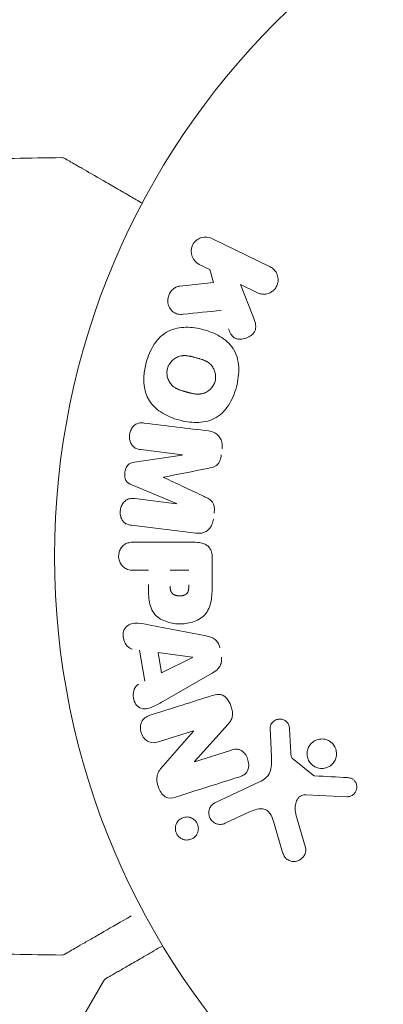
# Model space of a CAD drawing. Units: millimetres. Extents: x -7077 to 7620, y -8908 to 6891.
# Drawn here: x 5038 to 5063, y -31 to 38 of the extents above; entities that cross this region are included whole.
import ezdxf

# ---------------------------------------------------------------- set-up
doc = ezdxf.new("R2010")
doc.units = ezdxf.units.MM
doc.header["$LTSCALE"] = 20
doc.linetypes.add('HIDDEN', pattern=[9.525, 6.35, -3.175])
doc.layers.add('2d', color=230, linetype='Continuous')
doc.layers.add('EN-Free_Space_Hatch', color=10, linetype='HIDDEN')

msp = doc.modelspace()

# ---------------------------------------------------------------- hatches: boundary and pattern name
at = {"layer": 'EN-Free_Space_Hatch'}
h = msp.add_hatch(dxfattribs=at)
h.set_pattern_fill('ANSI31', color=256, scale=100)
edge = h.paths.add_edge_path()
edge.add_line((408.239, 213.757), (1433.832, -1565.47))
edge.add_arc((567.807, -2065.47), 1000, -146.942391, 30, ccw=False)
edge.add_line((-270.316, -2610.952), (-1323.812, -786.243))
edge.add_arc((-457.787, -286.243), 1000, 30, 210, ccw=False)
edge = h.paths.add_edge_path()
edge.add_line((5552.219, 1101.518), (5552.219, 1720.867))
edge.add_arc((3561.254, 1720.867), 1990.965, 0, 42.579843)
edge.add_arc((5852.777, 3826.543), 1121.1, 184.150824, 222.579843, ccw=False)
edge.add_line((4734.618, 3745.396), (4699.441, 4921.084))
edge.add_arc((3699.888, 4891.177), 1000, 1.713811, 181.713811)
edge.add_line((2700.335, 4861.269), (2744.727, 3377.632))
edge.add_arc((5036.569, 3446.205), 2292.868, 181.713811, 229.655883)
edge.add_line((3552.219, 1698.649), (3552.219, 1101.518))
edge.add_arc((4552.219, 1101.518), 1000, 180, 360)
edge = h.paths.add_edge_path()
edge.add_arc((5247.808, -714.02), 500, 0, 360)
edge = h.paths.add_edge_path()
edge.add_line((-3499.561, -5872.283), (-4340.13, -7328.192))
edge.add_arc((-5206.155, -6828.192), 1000, 240, 330, ccw=False)
edge.add_arc((-5206.155, -6828.192), 1000, 150, 240, ccw=False)
edge.add_line((-6072.181, -6328.192), (-5231.611, -4872.283))
edge.add_line((-5231.611, -4872.283), (-3499.561, -5872.283))

# ---------------------------------------------------------------- linework, layer by layer
at = {"layer": '2d', "lineweight": 0}
for p, q in [((5051.153, 22.336), (5055.249, 20.338)), ((5051.004, 20.156), (5050.266, 20.516)), ((5051.266, 19.248), (5051.004, 20.156)), ((5048.895, 18.98), (5051.266, 19.248)), ((5054.361, 18.519), (5053.168, 19.101)), ((5053.168, 19.101), (5054.034, 16.906)), ((5045.71, 6.613), (5049.076, 7.119)), ((5049.078, 7.138), (5046.163, 7.496)), ((5048.658, 3.716), (5045.515, 5.021)), ((5045.741, 4.055), (5048.656, 3.697)), ((5050.036, 1.628), (5045.511, 2.183)), ((5045.668, 0.995), (5049.856, 0.995)), ((5051.177, -0.086), (5051.177, -1.915)), ((5046.689, -0.977), (5045.668, -0.977)), ((5048.22, -0.977), (5049.531, -0.977)), ((5046.814, -4.833), (5050.742, -5.586)), ((5046.43, -8.77), (5046.067, -6.599)), ((5047.616, -8.183), (5047.379, -6.768)), ((5047.379, -6.768), (5049.779, -7.084)), ((5049.782, -7.103), (5047.616, -8.183)), ((5051.181, -8.206), (5047.712, -10.197)), ((5049.855, -12.267), (5047.471, -13.019)), ((5047.729, -14.718), (5049.86, -12.284)), ((5052.291, -11.803), (5049.921, -14.415)), ((5055.339, -14.099), (5055.258, -12.084)), ((5056.615, -12.119), (5056.708, -13.811)), ((5049.926, -14.431), (5052.454, -13.634)), ((5056.83, -14.204), (5058.286, -15.384)), ((5051.401, -17.299), (5054.515, -15.847)), ((5060.654, -16.89), (5057.761, -16.761)), ((5053.802, -17.959), (5052.083, -18.761)), ((5057.071, -18.147), (5057.737, -20.469)), ((5056.132, -20.805), (5055.539, -18.782)), ((5038.942, -37.786), (5043.525, -29.848))]:
    msp.add_line(p, q, dxfattribs=at)
msp.add_circle((5093.09, 0), 53, dxfattribs=at)
for centre, major_axis, start_param, end_param in [((5048.868, 5.43), (-10.017, -81.58), -1.591736, -1.591507), ((5047.757, 5.566), (9.942, 80.968), -1.571045, -1.570849), ((5050.246, -13.508), (24.655, -78.197), -1.586672, -1.586454)]:
    msp.add_ellipse(centre, major_axis=major_axis, ratio=0, start_param=start_param, end_param=end_param, dxfattribs=at)
at = {"layer": '2d', "lineweight": 0, "extrusion": (0, 0, -1)}
for centre, major_axis, start_param, end_param in [((5048.868, 5.43), (-10.017, -81.58), -1.549786, -1.549557), ((5049.806, -7.243), (-13.625, 81.419), -1.569073, -1.568843), ((5049.69, -13.684), (-24.558, 77.889), -1.580394, -1.580187)]:
    msp.add_ellipse(centre, major_axis=major_axis, ratio=0, start_param=start_param, end_param=end_param, dxfattribs=at)
at = {"layer": '2d', "lineweight": 0}
for points in [[(5033.942, 27.872), (5036.15, 27.945), (5038.359, 27.993), (5040.567, 28.016)], [(5040.567, 28.016), (5040.567, 28.016), (5040.567, 28.016), (5040.567, 28.016)], [(5049.138, 17.011), (5050.048, 17.102), (5050.942, 17.192), (5051.82, 17.279)], [(5050.918, 8.812), (5049.47, 8.989), (5047.959, 9.175), (5046.393, 9.367)], [(5050.609, 4.207), (5049.683, 4.642), (5048.73, 5.089), (5047.755, 5.546)], [(5047.757, 5.562), (5048.814, 5.77), (5049.846, 5.973), (5050.85, 6.17)], [(5051.167, -9.788), (5049.794, -10.221), (5048.362, -10.673), (5046.879, -11.14)], [(5048.606, -16.913), (5050.144, -16.428), (5051.627, -15.96), (5053.046, -15.513)], [(5060.698, -15.547), (5059.945, -15.507), (5059.176, -15.466), (5058.39, -15.424)], [(5040.567, -28.016), (5038.359, -27.993), (5036.15, -27.945), (5033.942, -27.872)], [(5040.567, -28.016), (5040.567, -28.016), (5040.567, -28.016), (5040.567, -28.016)]]:
    msp.add_open_spline(points, degree=3, dxfattribs=at)
for points, knots in [([(5040.567, 28.016), (5040.621, 28.017), (5040.676, 28.009), (5040.753, 27.983), (5040.778, 27.973), (5040.808, 27.958), (5040.814, 27.954), (5040.82, 27.951), (5040.821, 27.95), (5040.822, 27.95), (5040.822, 27.95), (5040.822, 27.95), (5040.823, 27.949), (5040.823, 27.949)], [0, 0, 0, 0, 0.1620367, 0.1620367, 0.2425207, 0.2425207, 0.2628468, 0.2628468, 0.264752, 0.264752, 0.2657518, 0.2657518, 0.2662518, 0.2662518, 0.2662518, 0.2662518]), ([(5040.823, 27.949), (5040.823, 27.949), (5040.827, 27.947), (5040.842, 27.938), (5040.85, 27.934), (5040.866, 27.924), (5040.87, 27.922), (5040.878, 27.918), (5040.88, 27.916), (5040.922, 27.892), (5040.984, 27.856), (5041.172, 27.748), (5041.298, 27.675), (5041.533, 27.54), (5041.618, 27.49), (5041.803, 27.384), (5041.901, 27.327), (5042.421, 27.027), (5042.928, 26.734), (5043.794, 26.234), (5044.101, 26.057), (5044.747, 25.684), (5045.085, 25.489), (5045.701, 25.133), (5045.976, 24.974), (5046.256, 24.812)], [0.03007316, 0.03007316, 0.03007316, 0.03007316, 0.0365021, 0.0365021, 0.04015231, 0.04015231, 0.04106486, 0.04106486, 0.04197741, 0.04197741, 0.04380252, 0.04380252, 0.04562762, 0.04562762, 0.04654017, 0.04654017, 0.04745273, 0.04745273, 0.05110294, 0.05110294, 0.05292804, 0.05292804, 0.05475315, 0.05475315, 0.05614804, 0.05614804, 0.05614804, 0.05614804]), ([(5050.266, 20.516), (5050.043, 20.625), (5049.863, 20.813), (5049.672, 21.299), (5049.673, 21.605), (5049.922, 22.123), (5050.159, 22.316), (5050.667, 22.471), (5050.93, 22.445), (5051.153, 22.336)], [0, 0, 0, 0, 0.25, 0.25, 0.5, 0.5, 0.75, 0.75, 1, 1, 1, 1]), ([(5055.249, 20.338), (5055.361, 20.283), (5055.464, 20.207), (5055.55, 20.114), (5055.636, 20.02), (5055.706, 19.907), (5055.753, 19.784), (5055.796, 19.669), (5055.819, 19.541), (5055.817, 19.413), (5055.815, 19.3), (5055.794, 19.183), (5055.753, 19.075), (5055.717, 18.977), (5055.664, 18.883), (5055.6, 18.802), (5055.537, 18.723), (5055.463, 18.653), (5055.382, 18.597), (5055.298, 18.539), (5055.206, 18.494), (5055.111, 18.464), (5055.008, 18.431), (5054.901, 18.415), (5054.796, 18.416), (5054.68, 18.417), (5054.565, 18.439), (5054.458, 18.478), (5054.425, 18.49), (5054.393, 18.503), (5054.361, 18.519)], [0, 0, 0, 0, 0.125499, 0.125499, 0.125499, 0.251629, 0.251629, 0.251629, 0.369238, 0.369238, 0.369238, 0.472705, 0.472705, 0.472705, 0.56563, 0.56563, 0.56563, 0.655478, 0.655478, 0.655478, 0.749078, 0.749078, 0.749078, 0.851455, 0.851455, 0.851455, 0.96528, 0.96528, 0.96528, 1, 1, 1, 1]), ([(5049.138, 17.011), (5049.005, 16.998), (5048.869, 16.997), (5048.741, 17.026), (5048.639, 17.048), (5048.541, 17.092), (5048.456, 17.153), (5048.371, 17.215), (5048.296, 17.293), (5048.235, 17.381), (5048.165, 17.48), (5048.11, 17.595), (5048.08, 17.719), (5048.053, 17.835), (5048.046, 17.961), (5048.062, 18.084), (5048.076, 18.188), (5048.105, 18.293), (5048.147, 18.391), (5048.191, 18.492), (5048.25, 18.589), (5048.321, 18.672), (5048.391, 18.753), (5048.474, 18.822), (5048.563, 18.873), (5048.644, 18.919), (5048.731, 18.95), (5048.818, 18.968), (5048.843, 18.973), (5048.869, 18.977), (5048.895, 18.98)], [0, 0, 0, 0, 0.137001, 0.137001, 0.137001, 0.246393, 0.246393, 0.246393, 0.354986, 0.354986, 0.354986, 0.477177, 0.477177, 0.477177, 0.591071, 0.591071, 0.591071, 0.686744, 0.686744, 0.686744, 0.786579, 0.786579, 0.786579, 0.884953, 0.884953, 0.884953, 0.973899, 0.973899, 0.973899, 1, 1, 1, 1]), ([(5054.034, 16.906), (5054.103, 16.733), (5054.171, 16.558), (5054.212, 16.372), (5054.229, 16.293), (5054.241, 16.211), (5054.241, 16.127), (5054.241, 16.059), (5054.233, 15.988), (5054.212, 15.921), (5054.191, 15.853), (5054.158, 15.789), (5054.118, 15.732), (5054.063, 15.653), (5053.994, 15.585), (5053.921, 15.527), (5053.811, 15.44), (5053.686, 15.373), (5053.559, 15.328), (5053.429, 15.281), (5053.293, 15.254), (5053.16, 15.252), (5053.065, 15.25), (5052.97, 15.261), (5052.881, 15.289), (5052.809, 15.312), (5052.74, 15.349), (5052.681, 15.398), (5052.608, 15.458), (5052.549, 15.536), (5052.499, 15.619), (5052.43, 15.733), (5052.377, 15.858), (5052.328, 15.984)], [0, 0, 0, 0, 0.15747, 0.15747, 0.15747, 0.224864, 0.224864, 0.224864, 0.280831, 0.280831, 0.280831, 0.337178, 0.337178, 0.337178, 0.4143, 0.4143, 0.4143, 0.530418, 0.530418, 0.530418, 0.649048, 0.649048, 0.649048, 0.732954, 0.732954, 0.732954, 0.801253, 0.801253, 0.801253, 0.885427, 0.885427, 0.885427, 1, 1, 1, 1]), ([(5046.539, 13.609), (5046.662, 14.065), (5046.846, 14.513), (5047.361, 15.295), (5047.705, 15.63), (5048.49, 16.019), (5048.918, 16.089), (5049.751, 16.097), (5050.166, 16.033), (5050.96, 15.819), (5051.35, 15.668), (5052.073, 15.239), (5052.408, 14.96), (5052.888, 14.228), (5053.014, 13.769), (5053.066, 12.838), (5053.003, 12.364), (5052.879, 11.902)], [0.5, 0.5, 0.5, 0.5, 0.5625, 0.5625, 0.625, 0.625, 0.6875, 0.6875, 0.75, 0.75, 0.8125, 0.8125, 0.875, 0.875, 0.9375, 0.9375, 1, 1, 1, 1]), ([(5048.036, 13.206), (5048.05, 13.258), (5048.077, 13.335), (5048.113, 13.409), (5048.139, 13.458), (5048.153, 13.483), (5048.195, 13.551), (5048.226, 13.595), (5048.293, 13.679), (5048.331, 13.72), (5048.445, 13.83), (5048.528, 13.893), (5048.663, 13.971), (5048.709, 13.994), (5048.801, 14.033), (5048.849, 14.049), (5048.941, 14.074), (5049.012, 14.089), (5049.098, 14.099), (5049.135, 14.101), (5049.16, 14.103), (5049.174, 14.103), (5049.23, 14.105), (5049.3, 14.104), (5049.385, 14.097), (5049.422, 14.093), (5049.447, 14.089), (5049.462, 14.088), (5049.514, 14.08), (5049.581, 14.069), (5049.666, 14.051), (5049.704, 14.043), (5049.73, 14.037), (5049.745, 14.034), (5049.776, 14.026), (5049.809, 14.018), (5049.851, 14.007), (5049.87, 14.003), (5049.882, 13.999), (5049.891, 13.997), (5049.918, 13.99), (5049.965, 13.978), (5050.071, 13.949), (5050.115, 13.937), (5050.149, 13.928), (5050.16, 13.925), (5050.167, 13.923), (5050.167, 13.923), (5050.2, 13.914), (5050.237, 13.904), (5050.276, 13.893), (5050.292, 13.888), (5050.302, 13.885), (5050.306, 13.884), (5050.365, 13.866), (5050.438, 13.843), (5050.514, 13.815), (5050.546, 13.803), (5050.566, 13.795), (5050.574, 13.792), (5050.634, 13.767), (5050.703, 13.736), (5050.776, 13.697), (5050.806, 13.68), (5050.825, 13.668), (5050.834, 13.663), (5050.888, 13.629), (5050.929, 13.6), (5051.005, 13.539), (5051.04, 13.508), (5051.143, 13.402), (5051.202, 13.323), (5051.279, 13.188), (5051.302, 13.141), (5051.342, 13.046), (5051.359, 12.998), (5051.388, 12.894), (5051.405, 12.815), (5051.414, 12.735), (5051.419, 12.682), (5051.42, 12.657), (5051.423, 12.517), (5051.41, 12.409), (5051.381, 12.303)], [0.5005005, 0.5005005, 0.5005005, 0.5005005, 0.5161098, 0.5239145, 0.5239145, 0.5317192, 0.5317192, 0.5473285, 0.5473285, 0.5629379, 0.5629379, 0.5941566, 0.5941566, 0.609766, 0.609766, 0.6253754, 0.6253754, 0.6409847, 0.6487894, 0.6526917, 0.6526917, 0.6565941, 0.6565941, 0.6722034, 0.6800081, 0.6839105, 0.6839105, 0.6878128, 0.6878128, 0.7034222, 0.7112268, 0.7151292, 0.7151292, 0.7190315, 0.7190315, 0.7268362, 0.7307385, 0.7326897, 0.7326897, 0.7346409, 0.7346409, 0.7502502, 0.7502502, 0.7580549, 0.7619573, 0.7639084, 0.7639084, 0.7658596, 0.7658596, 0.7736643, 0.7775666, 0.7795178, 0.7795178, 0.781469, 0.781469, 0.7970783, 0.804883, 0.8087853, 0.8087853, 0.8126877, 0.8126877, 0.828297, 0.8361017, 0.8400041, 0.8400041, 0.8439064, 0.8439064, 0.8595158, 0.8595158, 0.8751251, 0.8751251, 0.9063438, 0.9063438, 0.9219532, 0.9219532, 0.9375626, 0.9375626, 0.9531719, 0.9609766, 0.9609766, 0.9687813, 0.9687813, 1, 1, 1, 1]), ([(5052.879, 11.902), (5052.755, 11.439), (5052.573, 10.995), (5052.056, 10.208), (5051.715, 9.875), (5050.926, 9.484), (5050.493, 9.412), (5049.645, 9.407), (5049.235, 9.472), (5048.435, 9.691), (5048.045, 9.845), (5047.331, 10.273), (5047, 10.549), (5046.28, 11.663), (5046.293, 12.699), (5046.539, 13.609)], [0, 0, 0, 0, 0.0625, 0.0625, 0.125, 0.125, 0.1875, 0.1875, 0.25, 0.25, 0.3125, 0.3125, 0.375, 0.375, 0.5, 0.5, 0.5, 0.5]), ([(5051.381, 12.303), (5051.367, 12.25), (5051.349, 12.199), (5051.306, 12.098), (5051.28, 12.047), (5051.224, 11.955), (5051.193, 11.911), (5051.126, 11.826), (5051.088, 11.785), (5050.973, 11.674), (5050.89, 11.611), (5050.753, 11.532), (5050.684, 11.497), (5050.614, 11.47), (5050.566, 11.454), (5050.541, 11.446), (5050.472, 11.428), (5050.4, 11.413), (5050.314, 11.404), (5050.276, 11.401), (5050.25, 11.4), (5050.236, 11.399), (5050.18, 11.398), (5050.11, 11.399), (5050.024, 11.406), (5049.986, 11.411), (5049.961, 11.414), (5049.946, 11.416), (5049.893, 11.423), (5049.826, 11.435), (5049.741, 11.453), (5049.697, 11.463), (5049.677, 11.467), (5049.664, 11.47), (5049.656, 11.472), (5049.631, 11.478), (5049.598, 11.487), (5049.555, 11.498), (5049.536, 11.503), (5049.524, 11.506), (5049.514, 11.508), (5049.502, 11.512), (5049.476, 11.518), (5049.436, 11.529), (5049.405, 11.537), (5049.386, 11.543), (5049.337, 11.556), (5049.296, 11.567), (5049.26, 11.577), (5049.247, 11.58), (5049.239, 11.582), (5049.238, 11.583), (5049.206, 11.592), (5049.169, 11.602), (5049.136, 11.612), (5049.114, 11.618), (5049.105, 11.621), (5049.041, 11.64), (5048.969, 11.664), (5048.892, 11.692), (5048.861, 11.704), (5048.841, 11.712), (5048.832, 11.715), (5048.773, 11.74), (5048.705, 11.771), (5048.632, 11.81), (5048.602, 11.828), (5048.583, 11.839), (5048.574, 11.845), (5048.521, 11.879), (5048.48, 11.908), (5048.404, 11.969), (5048.37, 12.001), (5048.268, 12.106), (5048.21, 12.185), (5048.134, 12.321), (5048.111, 12.367), (5048.072, 12.463), (5048.055, 12.511), (5048.026, 12.615), (5048.01, 12.694), (5048.001, 12.774), (5047.997, 12.827), (5047.995, 12.852), (5047.993, 12.992), (5048.007, 13.101), (5048.036, 13.206)], [0, 0, 0, 0, 0.0156406, 0.0156406, 0.0312813, 0.0312813, 0.0469219, 0.0469219, 0.0625626, 0.0625626, 0.0938438, 0.0938438, 0.1094845, 0.1173048, 0.1173048, 0.1251251, 0.1251251, 0.1407658, 0.1485861, 0.1524962, 0.1524962, 0.1564064, 0.1564064, 0.172047, 0.1798674, 0.1837775, 0.1837775, 0.1876877, 0.1876877, 0.2033283, 0.2111486, 0.2150588, 0.2170139, 0.2170139, 0.218969, 0.218969, 0.2267893, 0.2306994, 0.2326545, 0.2326545, 0.2346096, 0.2346096, 0.2424299, 0.2463401, 0.2463401, 0.2502502, 0.2502502, 0.2580706, 0.2619807, 0.2639358, 0.2639358, 0.2658909, 0.2658909, 0.2737112, 0.2776214, 0.2776214, 0.2815315, 0.2815315, 0.2971722, 0.3049925, 0.3089026, 0.3089026, 0.3128128, 0.3128128, 0.3284534, 0.3362738, 0.3401839, 0.3401839, 0.3440941, 0.3440941, 0.3597347, 0.3597347, 0.3753754, 0.3753754, 0.4066566, 0.4066566, 0.4222973, 0.4222973, 0.4379379, 0.4379379, 0.4535785, 0.4613989, 0.4613989, 0.4692192, 0.4692192, 0.5005005, 0.5005005, 0.5005005, 0.5005005]), ([(5046.163, 7.496), (5046.027, 7.512), (5045.889, 7.544), (5045.767, 7.611), (5045.693, 7.652), (5045.624, 7.709), (5045.567, 7.778), (5045.51, 7.846), (5045.464, 7.927), (5045.43, 8.014), (5045.393, 8.106), (5045.369, 8.207), (5045.36, 8.309), (5045.349, 8.42), (5045.356, 8.536), (5045.38, 8.646), (5045.403, 8.751), (5045.441, 8.853), (5045.492, 8.945), (5045.543, 9.04), (5045.61, 9.127), (5045.687, 9.197), (5045.759, 9.262), (5045.843, 9.313), (5045.93, 9.342), (5046.027, 9.374), (5046.129, 9.383), (5046.229, 9.38), (5046.284, 9.379), (5046.339, 9.374), (5046.393, 9.367)], [0, 0, 0, 0, 0.149557, 0.149557, 0.149557, 0.240892, 0.240892, 0.240892, 0.331834, 0.331834, 0.331834, 0.428634, 0.428634, 0.428634, 0.53396, 0.53396, 0.53396, 0.633918, 0.633918, 0.633918, 0.73669, 0.73669, 0.73669, 0.833499, 0.833499, 0.833499, 0.94118, 0.94118, 0.94118, 1, 1, 1, 1]), ([(5050.918, 8.812), (5051.068, 8.793), (5051.217, 8.753), (5051.352, 8.682), (5051.45, 8.631), (5051.542, 8.561), (5051.618, 8.475), (5051.694, 8.39), (5051.758, 8.287), (5051.802, 8.176), (5051.844, 8.07), (5051.869, 7.955), (5051.879, 7.838), (5051.886, 7.746), (5051.883, 7.651), (5051.872, 7.558)], [0, 0, 0, 0, 0.270608, 0.270608, 0.270608, 0.467141, 0.467141, 0.467141, 0.66447, 0.66447, 0.66447, 0.851846, 0.851846, 0.851846, 1, 1, 1, 1]), ([(5051.82, 7.133), (5051.803, 6.996), (5051.775, 6.857), (5051.724, 6.729), (5051.694, 6.652), (5051.655, 6.578), (5051.606, 6.514), (5051.556, 6.45), (5051.494, 6.395), (5051.428, 6.355), (5051.308, 6.281), (5051.173, 6.242), (5051.04, 6.211), (5050.977, 6.196), (5050.914, 6.183), (5050.85, 6.17)], [0, 0, 0, 0, 0.262144, 0.262144, 0.262144, 0.418954, 0.418954, 0.418954, 0.577827, 0.577827, 0.577827, 0.864518, 0.864518, 0.864518, 1, 1, 1, 1]), ([(5045.515, 5.021), (5045.36, 5.086), (5045.205, 5.171), (5045.021, 5.483), (5045.013, 5.692), (5045.06, 6.077), (5045.115, 6.277), (5045.37, 6.542), (5045.543, 6.588), (5045.71, 6.613)], [0, 0, 0, 0, 0.25, 0.25, 0.5, 0.5, 0.75, 0.75, 1, 1, 1, 1]), ([(5050.609, 4.207), (5050.723, 4.154), (5050.836, 4.1), (5050.943, 4.032), (5051.021, 3.983), (5051.096, 3.925), (5051.157, 3.853), (5051.204, 3.798), (5051.243, 3.733), (5051.27, 3.663), (5051.304, 3.578), (5051.321, 3.483), (5051.329, 3.39), (5051.338, 3.273), (5051.331, 3.155), (5051.317, 3.039)], [0, 0, 0, 0, 0.262214, 0.262214, 0.262214, 0.45352, 0.45352, 0.45352, 0.59911, 0.59911, 0.59911, 0.778355, 0.778355, 0.778355, 1, 1, 1, 1]), ([(5045.511, 2.183), (5045.375, 2.2), (5045.236, 2.228), (5045.113, 2.294), (5045.042, 2.332), (5044.976, 2.385), (5044.921, 2.449), (5044.866, 2.513), (5044.821, 2.588), (5044.786, 2.669), (5044.75, 2.755), (5044.725, 2.848), (5044.712, 2.943), (5044.698, 3.05), (5044.699, 3.161), (5044.716, 3.268), (5044.733, 3.374), (5044.766, 3.479), (5044.811, 3.573), (5044.858, 3.67), (5044.919, 3.76), (5044.99, 3.834), (5045.062, 3.909), (5045.147, 3.97), (5045.237, 4.008), (5045.315, 4.041), (5045.399, 4.058), (5045.482, 4.064), (5045.568, 4.07), (5045.655, 4.066), (5045.741, 4.055)], [0, 0, 0, 0, 0.149412, 0.149412, 0.149412, 0.234669, 0.234669, 0.234669, 0.319552, 0.319552, 0.319552, 0.409122, 0.409122, 0.409122, 0.510496, 0.510496, 0.510496, 0.610839, 0.610839, 0.610839, 0.713767, 0.713767, 0.713767, 0.817551, 0.817551, 0.817551, 0.907085, 0.907085, 0.907085, 1, 1, 1, 1]), ([(5051.265, 2.614), (5051.249, 2.482), (5051.214, 2.35), (5051.161, 2.23), (5051.108, 2.11), (5051.033, 1.999), (5050.944, 1.908), (5050.865, 1.827), (5050.772, 1.761), (5050.673, 1.714), (5050.575, 1.668), (5050.47, 1.639), (5050.365, 1.626), (5050.256, 1.612), (5050.145, 1.614), (5050.036, 1.628)], [0, 0, 0, 0, 0.211935, 0.211935, 0.211935, 0.42554, 0.42554, 0.42554, 0.616183, 0.616183, 0.616183, 0.804578, 0.804578, 0.804578, 1, 1, 1, 1]), ([(5045.668, -0.977), (5045.515, -0.977), (5045.358, -0.964), (5045.211, -0.914), (5045.119, -0.884), (5045.029, -0.836), (5044.951, -0.772), (5044.873, -0.707), (5044.804, -0.626), (5044.749, -0.535), (5044.694, -0.444), (5044.651, -0.342), (5044.625, -0.235), (5044.598, -0.127), (5044.588, -0.012), (5044.599, 0.1), (5044.608, 0.197), (5044.631, 0.294), (5044.666, 0.383), (5044.702, 0.479), (5044.753, 0.568), (5044.813, 0.646), (5044.878, 0.731), (5044.957, 0.803), (5045.044, 0.856), (5045.126, 0.905), (5045.215, 0.938), (5045.305, 0.959), (5045.424, 0.987), (5045.547, 0.995), (5045.668, 0.995)], [0, 0, 0, 0, 0.150582, 0.150582, 0.150582, 0.244297, 0.244297, 0.244297, 0.338108, 0.338108, 0.338108, 0.43157, 0.43157, 0.43157, 0.526276, 0.526276, 0.526276, 0.608642, 0.608642, 0.608642, 0.696468, 0.696468, 0.696468, 0.792269, 0.792269, 0.792269, 0.881826, 0.881826, 0.881826, 1, 1, 1, 1]), ([(5049.856, 0.995), (5050.05, 0.995), (5050.247, 0.982), (5050.437, 0.934), (5050.545, 0.906), (5050.653, 0.866), (5050.751, 0.807), (5050.828, 0.761), (5050.9, 0.701), (5050.959, 0.629), (5051.019, 0.556), (5051.067, 0.47), (5051.101, 0.379), (5051.143, 0.268), (5051.165, 0.147), (5051.173, 0.027), (5051.176, -0.011), (5051.177, -0.048), (5051.177, -0.086)], [0, 0, 0, 0, 0.31317, 0.31317, 0.31317, 0.49167, 0.49167, 0.49167, 0.632378, 0.632378, 0.632378, 0.773792, 0.773792, 0.773792, 0.946691, 0.946691, 0.946691, 1, 1, 1, 1]), ([(5051.177, -1.915), (5051.177, -2.284), (5051.171, -2.654), (5051.065, -3.382), (5050.954, -3.74), (5050.521, -4.287), (5050.221, -4.462), (5049.609, -4.69), (5049.283, -4.746), (5048.64, -4.757), (5048.313, -4.71), (5047.692, -4.504), (5047.383, -4.345), (5046.92, -3.818), (5046.801, -3.457), (5046.693, -2.728), (5046.689, -2.357), (5046.689, -1.988)], [0, 0, 0, 0, 0.125, 0.125, 0.25, 0.25, 0.375, 0.375, 0.5, 0.5, 0.625, 0.625, 0.75, 0.75, 0.875, 0.875, 1, 1, 1, 1]), ([(5049.531, -1.997), (5049.531, -2.03), (5049.53, -2.074), (5049.53, -2.116), (5049.529, -2.134), (5049.529, -2.142), (5049.529, -2.147), (5049.529, -2.148), (5049.528, -2.18), (5049.526, -2.22), (5049.523, -2.263), (5049.521, -2.281), (5049.52, -2.293), (5049.519, -2.297), (5049.515, -2.333), (5049.509, -2.373), (5049.5, -2.409), (5049.494, -2.432), (5049.492, -2.441), (5049.471, -2.505), (5049.448, -2.549), (5049.407, -2.603), (5049.383, -2.628), (5049.355, -2.65), (5049.336, -2.665), (5049.324, -2.672), (5049.296, -2.689), (5049.267, -2.705), (5049.235, -2.718), (5049.213, -2.726), (5049.2, -2.731), (5049.169, -2.741), (5049.148, -2.747), (5049.104, -2.757), (5049.08, -2.762), (5049.015, -2.773), (5048.969, -2.778), (5048.902, -2.78), (5048.88, -2.78), (5048.835, -2.779), (5048.814, -2.778), (5048.766, -2.774), (5048.731, -2.77), (5048.698, -2.765), (5048.677, -2.761), (5048.668, -2.76), (5048.633, -2.752), (5048.599, -2.743), (5048.567, -2.732), (5048.546, -2.725), (5048.537, -2.721), (5048.503, -2.707), (5048.471, -2.691), (5048.442, -2.673), (5048.423, -2.66), (5048.415, -2.654), (5048.387, -2.631), (5048.369, -2.615), (5048.338, -2.578), (5048.323, -2.557), (5048.299, -2.517), (5048.283, -2.485), (5048.269, -2.449), (5048.261, -2.424), (5048.256, -2.409), (5048.247, -2.375), (5048.239, -2.34), (5048.233, -2.301), (5048.23, -2.275), (5048.228, -2.26), (5048.222, -2.202), (5048.22, -2.151), (5048.22, -2.095)], [0, 0, 0, 0, 0.03125, 0.046875, 0.054688, 0.058594, 0.058594, 0.0625, 0.0625, 0.09375, 0.109375, 0.117188, 0.117188, 0.125, 0.125, 0.15625, 0.171875, 0.171875, 0.1875, 0.1875, 0.25, 0.25, 0.28125, 0.296875, 0.296875, 0.3125, 0.3125, 0.34375, 0.359375, 0.359375, 0.375, 0.375, 0.40625, 0.40625, 0.4375, 0.4375, 0.5, 0.5, 0.53125, 0.53125, 0.5625, 0.5625, 0.59375, 0.609375, 0.609375, 0.625, 0.625, 0.65625, 0.671875, 0.671875, 0.6875, 0.6875, 0.71875, 0.734375, 0.734375, 0.75, 0.75, 0.78125, 0.78125, 0.8125, 0.8125, 0.84375, 0.859375, 0.859375, 0.875, 0.875, 0.90625, 0.921875, 0.921875, 0.9375, 0.9375, 1, 1, 1, 1]), ([(5045.582, -6.532), (5045.288, -6.491), (5045.049, -6.203), (5044.914, -5.714), (5044.896, -5.541), (5044.946, -5.209), (5045.022, -5.057), (5045.348, -4.731), (5045.656, -4.677), (5046.235, -4.72), (5046.525, -4.777), (5046.814, -4.833)], [0, 0, 0, 0, 0.25, 0.25, 0.375, 0.375, 0.5, 0.5, 0.75, 0.75, 1, 1, 1, 1]), ([(5050.742, -5.586), (5050.854, -5.607), (5050.966, -5.634), (5051.074, -5.674), (5051.184, -5.714), (5051.292, -5.77), (5051.385, -5.847), (5051.458, -5.906), (5051.523, -5.979), (5051.574, -6.062), (5051.626, -6.144), (5051.665, -6.237), (5051.691, -6.332), (5051.7, -6.367), (5051.708, -6.403), (5051.714, -6.438)], [0, 0, 0, 0, 0.258514, 0.258514, 0.258514, 0.521139, 0.521139, 0.521139, 0.723781, 0.723781, 0.723781, 0.926502, 0.926502, 0.926502, 1, 1, 1, 1]), ([(5051.822, -7.084), (5051.839, -7.185), (5051.842, -7.29), (5051.829, -7.391), (5051.816, -7.493), (5051.786, -7.592), (5051.742, -7.68), (5051.701, -7.764), (5051.646, -7.839), (5051.584, -7.905), (5051.467, -8.029), (5051.325, -8.123), (5051.181, -8.206)], [0, 0, 0, 0, 0.210571, 0.210571, 0.210571, 0.422328, 0.422328, 0.422328, 0.621156, 0.621156, 0.621156, 1, 1, 1, 1]), ([(5047.712, -10.197), (5047.455, -10.344), (5047.199, -10.493), (5046.662, -10.723), (5046.358, -10.771), (5045.803, -10.498), (5045.638, -10.149), (5045.597, -9.476), (5045.729, -9.126), (5045.994, -8.992)], [0, 0, 0, 0, 0.25, 0.25, 0.5, 0.5, 0.75, 0.75, 1, 1, 1, 1]), ([(5051.167, -9.788), (5051.313, -9.742), (5051.464, -9.706), (5051.618, -9.705), (5051.699, -9.704), (5051.783, -9.714), (5051.862, -9.741), (5051.943, -9.767), (5052.02, -9.812), (5052.087, -9.869), (5052.17, -9.939), (5052.242, -10.027), (5052.302, -10.121), (5052.403, -10.278), (5052.479, -10.455), (5052.533, -10.636), (5052.572, -10.766), (5052.6, -10.902), (5052.605, -11.037), (5052.608, -11.138), (5052.598, -11.24), (5052.571, -11.335), (5052.544, -11.43), (5052.501, -11.518), (5052.45, -11.599), (5052.403, -11.672), (5052.349, -11.74), (5052.291, -11.803)], [0, 0, 0, 0, 0.1575, 0.1575, 0.1575, 0.241033, 0.241033, 0.241033, 0.325709, 0.325709, 0.325709, 0.429473, 0.429473, 0.429473, 0.603377, 0.603377, 0.603377, 0.728155, 0.728155, 0.728155, 0.821685, 0.821685, 0.821685, 0.914881, 0.914881, 0.914881, 1, 1, 1, 1]), ([(5047.471, -13.019), (5047.23, -13.095), (5046.969, -13.138), (5046.479, -12.929), (5046.279, -12.68), (5046.097, -12.123), (5046.111, -11.8), (5046.392, -11.334), (5046.636, -11.217), (5046.879, -11.14)], [0, 0, 0, 0, 0.25, 0.25, 0.5, 0.5, 0.75, 0.75, 1, 1, 1, 1]), ([(5055.258, -12.084), (5055.255, -12.024), (5055.264, -11.963), (5055.282, -11.907), (5055.299, -11.851), (5055.325, -11.799), (5055.357, -11.751), (5055.405, -11.68), (5055.466, -11.618), (5055.533, -11.568), (5055.602, -11.518), (5055.679, -11.479), (5055.76, -11.455), (5055.846, -11.431), (5055.939, -11.423), (5056.029, -11.436), (5056.107, -11.447), (5056.185, -11.472), (5056.257, -11.51), (5056.331, -11.548), (5056.401, -11.601), (5056.458, -11.666), (5056.497, -11.711), (5056.53, -11.764), (5056.554, -11.82), (5056.584, -11.891), (5056.601, -11.968), (5056.609, -12.044), (5056.612, -12.069), (5056.614, -12.094), (5056.615, -12.119)], [0, 0, 0, 0, 0.082221, 0.082221, 0.082221, 0.163511, 0.163511, 0.163511, 0.287426, 0.287426, 0.287426, 0.413061, 0.413061, 0.413061, 0.546586, 0.546586, 0.546586, 0.661904, 0.661904, 0.661904, 0.780544, 0.780544, 0.780544, 0.862621, 0.862621, 0.862621, 0.966358, 0.966358, 0.966358, 1, 1, 1, 1]), ([(5058.348, -14.755), (5058.256, -14.699), (5058.17, -14.627), (5058.099, -14.543), (5058.027, -14.46), (5057.968, -14.362), (5057.926, -14.259), (5057.886, -14.159), (5057.861, -14.052), (5057.853, -13.946), (5057.845, -13.84), (5057.854, -13.732), (5057.878, -13.631), (5057.903, -13.525), (5057.945, -13.424), (5058.001, -13.333), (5058.06, -13.235), (5058.136, -13.148), (5058.222, -13.076), (5058.314, -12.999), (5058.421, -12.937), (5058.533, -12.897), (5058.651, -12.854), (5058.779, -12.833), (5058.906, -12.835), (5059.032, -12.838), (5059.161, -12.864), (5059.281, -12.914), (5059.329, -12.934), (5059.376, -12.957), (5059.422, -12.985)], [0, 0, 0, 0, 0.0492127, 0.0492127, 0.0492127, 0.0985629, 0.0985629, 0.0985629, 0.1461901, 0.1461901, 0.1461901, 0.1936729, 0.1936729, 0.1936729, 0.2434261, 0.2434261, 0.2434261, 0.2970519, 0.2970519, 0.2970519, 0.3548805, 0.3548805, 0.3548805, 0.415485, 0.415485, 0.415485, 0.4757831, 0.4757831, 0.4757831, 0.5, 0.5, 0.5, 0.5]), ([(5059.422, -12.985), (5059.483, -13.022), (5059.54, -13.066), (5059.593, -13.115), (5059.677, -13.193), (5059.749, -13.289), (5059.803, -13.392), (5059.853, -13.488), (5059.889, -13.595), (5059.907, -13.702), (5059.924, -13.806), (5059.925, -13.915), (5059.91, -14.018), (5059.894, -14.125), (5059.862, -14.229), (5059.816, -14.324), (5059.766, -14.425), (5059.7, -14.518), (5059.623, -14.596), (5059.54, -14.681), (5059.442, -14.751), (5059.336, -14.802), (5059.225, -14.856), (5059.102, -14.89), (5058.977, -14.901), (5058.852, -14.912), (5058.72, -14.9), (5058.596, -14.864), (5058.51, -14.839), (5058.426, -14.802), (5058.348, -14.755)], [0.5, 0.5, 0.5, 0.5, 0.5325, 0.5325, 0.5325, 0.5843306, 0.5843306, 0.5843306, 0.6325858, 0.6325858, 0.6325858, 0.6798809, 0.6798809, 0.6798809, 0.7287596, 0.7287596, 0.7287596, 0.781079, 0.781079, 0.781079, 0.8376169, 0.8376169, 0.8376169, 0.8975665, 0.8975665, 0.8975665, 0.9583179, 0.9583179, 0.9583179, 1, 1, 1, 1]), ([(5052.454, -13.634), (5052.596, -13.59), (5052.743, -13.552), (5052.894, -13.554), (5052.97, -13.555), (5053.049, -13.567), (5053.123, -13.594), (5053.197, -13.622), (5053.268, -13.666), (5053.331, -13.72), (5053.409, -13.787), (5053.478, -13.869), (5053.534, -13.959), (5053.606, -14.072), (5053.661, -14.199), (5053.696, -14.329), (5053.732, -14.459), (5053.749, -14.597), (5053.743, -14.729), (5053.738, -14.825), (5053.721, -14.921), (5053.689, -15.008), (5053.662, -15.082), (5053.623, -15.151), (5053.575, -15.209), (5053.515, -15.279), (5053.441, -15.335), (5053.363, -15.38), (5053.263, -15.437), (5053.155, -15.478), (5053.046, -15.513)], [0, 0, 0, 0, 0.149047, 0.149047, 0.149047, 0.224258, 0.224258, 0.224258, 0.300011, 0.300011, 0.300011, 0.394683, 0.394683, 0.394683, 0.514913, 0.514913, 0.514913, 0.635701, 0.635701, 0.635701, 0.72283, 0.72283, 0.72283, 0.796261, 0.796261, 0.796261, 0.886016, 0.886016, 0.886016, 1, 1, 1, 1]), ([(5056.708, -13.811), (5056.71, -13.849), (5056.711, -13.888), (5056.714, -13.926), (5056.717, -13.974), (5056.724, -14.023), (5056.739, -14.069), (5056.749, -14.098), (5056.762, -14.126), (5056.78, -14.151), (5056.794, -14.171), (5056.811, -14.189), (5056.83, -14.204)], [0, 0, 0, 0, 0.271486, 0.271486, 0.271486, 0.613888, 0.613888, 0.613888, 0.826923, 0.826923, 0.826923, 1, 1, 1, 1]), ([(5054.515, -15.847), (5054.816, -15.707), (5055.097, -15.498), (5055.372, -14.85), (5055.354, -14.466), (5055.339, -14.099)], [0, 0, 0, 0, 0.5, 0.5, 1, 1, 1, 1]), ([(5048.606, -16.913), (5048.369, -16.987), (5048.099, -17.037), (5047.641, -16.757), (5047.493, -16.482), (5047.3, -15.94), (5047.245, -15.642), (5047.387, -15.116), (5047.559, -14.911), (5047.729, -14.718)], [0, 0, 0, 0, 0.25, 0.25, 0.5, 0.5, 0.75, 0.75, 1, 1, 1, 1]), ([(5058.286, -15.384), (5058.302, -15.397), (5058.32, -15.407), (5058.339, -15.413), (5058.355, -15.419), (5058.372, -15.423), (5058.39, -15.424)], [0, 0, 0, 0, 0.529214, 0.529214, 0.529214, 1, 1, 1, 1]), ([(5060.698, -15.547), (5060.781, -15.551), (5060.867, -15.567), (5060.947, -15.599), (5061.008, -15.624), (5061.067, -15.658), (5061.118, -15.702), (5061.169, -15.746), (5061.214, -15.799), (5061.25, -15.857), (5061.286, -15.915), (5061.315, -15.981), (5061.332, -16.047), (5061.351, -16.118), (5061.359, -16.192), (5061.353, -16.264), (5061.347, -16.33), (5061.331, -16.394), (5061.306, -16.454), (5061.28, -16.52), (5061.243, -16.581), (5061.199, -16.635), (5061.147, -16.7), (5061.084, -16.757), (5061.013, -16.799), (5060.941, -16.842), (5060.86, -16.871), (5060.776, -16.884), (5060.736, -16.89), (5060.695, -16.892), (5060.654, -16.89)], [0, 0, 0, 0, 0.121966, 0.121966, 0.121966, 0.214779, 0.214779, 0.214779, 0.307643, 0.307643, 0.307643, 0.401902, 0.401902, 0.401902, 0.50199, 0.50199, 0.50199, 0.594015, 0.594015, 0.594015, 0.695052, 0.695052, 0.695052, 0.816614, 0.816614, 0.816614, 0.940808, 0.940808, 0.940808, 1, 1, 1, 1]), ([(5057.761, -16.761), (5057.67, -16.757), (5057.578, -16.768), (5057.494, -16.799), (5057.416, -16.827), (5057.343, -16.874), (5057.283, -16.933), (5057.232, -16.983), (5057.188, -17.044), (5057.153, -17.109), (5057.097, -17.214), (5057.062, -17.333), (5057.041, -17.454), (5057.011, -17.63), (5057.009, -17.816), (5057.038, -17.997), (5057.046, -18.047), (5057.057, -18.097), (5057.071, -18.147)], [0, 0, 0, 0, 0.155271, 0.155271, 0.155271, 0.300602, 0.300602, 0.300602, 0.425017, 0.425017, 0.425017, 0.625972, 0.625972, 0.625972, 0.919161, 0.919161, 0.919161, 1, 1, 1, 1]), ([(5052.083, -18.761), (5051.992, -18.804), (5051.891, -18.829), (5051.788, -18.835), (5051.686, -18.841), (5051.578, -18.827), (5051.477, -18.792), (5051.384, -18.759), (5051.292, -18.707), (5051.213, -18.639), (5051.145, -18.58), (5051.085, -18.507), (5051.04, -18.426), (5051, -18.355), (5050.97, -18.276), (5050.953, -18.196), (5050.937, -18.119), (5050.932, -18.039), (5050.939, -17.963), (5050.945, -17.882), (5050.964, -17.804), (5050.993, -17.732), (5051.025, -17.652), (5051.069, -17.579), (5051.122, -17.515), (5051.181, -17.444), (5051.252, -17.383), (5051.331, -17.337), (5051.354, -17.323), (5051.377, -17.31), (5051.401, -17.299)], [0, 0, 0, 0, 0.128283, 0.128283, 0.128283, 0.257197, 0.257197, 0.257197, 0.376438, 0.376438, 0.376438, 0.47937, 0.47937, 0.47937, 0.570293, 0.570293, 0.570293, 0.657943, 0.657943, 0.657943, 0.74995, 0.74995, 0.74995, 0.851832, 0.851832, 0.851832, 0.966572, 0.966572, 0.966572, 1, 1, 1, 1]), ([(5055.539, -18.782), (5055.481, -18.582), (5055.416, -18.384), (5055.22, -18.013), (5055.072, -17.845), (5054.702, -17.712), (5054.505, -17.73), (5054.142, -17.814), (5053.97, -17.881), (5053.802, -17.959)], [0, 0, 0, 0, 0.25, 0.25, 0.5, 0.5, 0.75, 0.75, 1, 1, 1, 1]), ([(5048.827, -19.701), (5048.772, -19.646), (5048.723, -19.582), (5048.685, -19.513), (5048.647, -19.443), (5048.619, -19.366), (5048.603, -19.289), (5048.587, -19.213), (5048.582, -19.135), (5048.588, -19.06), (5048.594, -18.981), (5048.612, -18.903), (5048.64, -18.832), (5048.671, -18.753), (5048.714, -18.679), (5048.765, -18.615), (5048.824, -18.543), (5048.895, -18.481), (5048.973, -18.434), (5049.06, -18.381), (5049.157, -18.344), (5049.257, -18.327), (5049.362, -18.309), (5049.473, -18.311), (5049.58, -18.337), (5049.68, -18.36), (5049.78, -18.405), (5049.869, -18.469), (5049.901, -18.492), (5049.931, -18.518), (5049.96, -18.546)], [0, 0, 0, 0, 0.0433665, 0.0433665, 0.0433665, 0.0868094, 0.0868094, 0.0868094, 0.1295054, 0.1295054, 0.1295054, 0.1746613, 0.1746613, 0.1746613, 0.2253036, 0.2253036, 0.2253036, 0.2831823, 0.2831823, 0.2831823, 0.3477345, 0.3477345, 0.3477345, 0.4147773, 0.4147773, 0.4147773, 0.4773892, 0.4773892, 0.4773892, 0.5, 0.5, 0.5, 0.5]), ([(5049.96, -18.546), (5050, -18.585), (5050.036, -18.628), (5050.067, -18.674), (5050.113, -18.743), (5050.149, -18.821), (5050.172, -18.901), (5050.194, -18.976), (5050.204, -19.055), (5050.204, -19.131), (5050.203, -19.21), (5050.191, -19.288), (5050.169, -19.36), (5050.144, -19.44), (5050.107, -19.515), (5050.062, -19.582), (5050.011, -19.657), (5049.947, -19.722), (5049.876, -19.775), (5049.796, -19.834), (5049.705, -19.878), (5049.609, -19.904), (5049.508, -19.932), (5049.398, -19.941), (5049.291, -19.927), (5049.187, -19.913), (5049.082, -19.879), (5048.986, -19.823), (5048.929, -19.79), (5048.875, -19.748), (5048.827, -19.701)], [0.5, 0.5, 0.5, 0.5, 0.5308264, 0.5308264, 0.5308264, 0.5764939, 0.5764939, 0.5764939, 0.619222, 0.619222, 0.619222, 0.6634255, 0.6634255, 0.6634255, 0.7123401, 0.7123401, 0.7123401, 0.7680844, 0.7680844, 0.7680844, 0.8308981, 0.8308981, 0.8308981, 0.8977418, 0.8977418, 0.8977418, 0.9621491, 0.9621491, 0.9621491, 1, 1, 1, 1]), ([(5057.737, -20.469), (5057.756, -20.537), (5057.763, -20.608), (5057.759, -20.677), (5057.755, -20.745), (5057.74, -20.811), (5057.718, -20.873), (5057.683, -20.97), (5057.631, -21.059), (5057.568, -21.135), (5057.504, -21.213), (5057.426, -21.28), (5057.341, -21.332), (5057.246, -21.388), (5057.139, -21.427), (5057.028, -21.44), (5056.93, -21.452), (5056.827, -21.445), (5056.728, -21.421), (5056.629, -21.397), (5056.53, -21.355), (5056.444, -21.293), (5056.385, -21.25), (5056.332, -21.197), (5056.288, -21.137), (5056.233, -21.061), (5056.191, -20.975), (5056.159, -20.888), (5056.149, -20.86), (5056.14, -20.833), (5056.132, -20.805)], [0, 0, 0, 0, 0.078905, 0.078905, 0.078905, 0.156895, 0.156895, 0.156895, 0.278767, 0.278767, 0.278767, 0.402824, 0.402824, 0.402824, 0.540222, 0.540222, 0.540222, 0.661123, 0.661123, 0.661123, 0.781936, 0.781936, 0.781936, 0.864404, 0.864404, 0.864404, 0.968184, 0.968184, 0.968184, 1, 1, 1, 1]), ([(5045.469, -25.267), (5045.468, -25.267), (5045.468, -25.268), (5044.78, -25.665), (5044.141, -26.034), (5043.274, -26.534), (5043, -26.692), (5042.493, -26.985), (5042.261, -27.119), (5041.636, -27.48), (5041.313, -27.666), (5041.009, -27.842), (5040.939, -27.882), (5040.886, -27.913), (5040.88, -27.916), (5040.872, -27.921), (5040.868, -27.923), (5040.851, -27.933), (5040.843, -27.938), (5040.828, -27.947), (5040.823, -27.949), (5040.823, -27.949)], [0.00361759, 0.00361759, 0.00361759, 0.00361759, 0.00362128, 0.00362128, 0.00724257, 0.00724257, 0.00905321, 0.00905321, 0.01086385, 0.01086385, 0.01448514, 0.01448514, 0.01629578, 0.01629578, 0.0172011, 0.0172011, 0.01810642, 0.01810642, 0.02172771, 0.02172771, 0.02826335, 0.02826335, 0.02826335, 0.02826335]), ([(5040.823, -27.949), (5040.822, -27.95), (5040.822, -27.95), (5040.822, -27.95), (5040.821, -27.95), (5040.819, -27.951), (5040.818, -27.952), (5040.815, -27.954), (5040.812, -27.955), (5040.801, -27.961), (5040.792, -27.966), (5040.763, -27.979), (5040.744, -27.987), (5040.674, -28.009), (5040.62, -28.017), (5040.567, -28.016)], [0, 0, 0, 0, 0.0004883, 0.0004883, 0.0024414, 0.0024414, 0.0063477, 0.0063477, 0.0141604, 0.0141604, 0.0454251, 0.0454251, 0.1080431, 0.1080431, 0.2662065, 0.2662065, 0.2662065, 0.2662065]), ([(5043.525, -29.848), (5043.552, -29.801), (5043.587, -29.758), (5043.64, -29.712), (5043.653, -29.702), (5043.673, -29.687), (5043.68, -29.683), (5043.69, -29.676), (5043.694, -29.674), (5043.699, -29.67), (5043.701, -29.669), (5043.704, -29.668), (5043.705, -29.667), (5043.706, -29.666), (5043.706, -29.666), (5043.707, -29.666), (5043.707, -29.666), (5043.708, -29.665), (5043.708, -29.665), (5043.708, -29.665), (5043.708, -29.665), (5043.708, -29.665), (5043.708, -29.665), (5043.708, -29.665), (5043.708, -29.665), (5043.708, -29.665), (5043.708, -29.665), (5043.708, -29.665), (5043.708, -29.665), (5043.708, -29.665), (5043.708, -29.665), (5043.708, -29.665)], [0.0002566, 0.0002566, 0.0002566, 0.0002566, 0.1620373, 0.1620373, 0.2112937, 0.2112937, 0.2361441, 0.2361441, 0.2485975, 0.2485975, 0.2548277, 0.2548277, 0.2579433, 0.2579433, 0.2595011, 0.2595011, 0.26028, 0.26028, 0.2606695, 0.2606695, 0.2608642, 0.2608642, 0.2609616, 0.2609616, 0.2610103, 0.2610103, 0.2610347, 0.2610347, 0.2610503, 0.2610503, 0.261486, 0.261486, 0.261486, 0.261486])]:
    msp.add_open_spline(points, degree=3, knots=knots, dxfattribs=at)
msp.add_rational_spline([(5043.708, -29.665), (5043.708, -29.665), (5045.059, -28.885), (5047.698, -27.361)], [0.97028885111, 0.97028885111, 0.977994452968, 0.993405656685], degree=3, dxfattribs=at)

doc.saveas('drawing.dxf')
